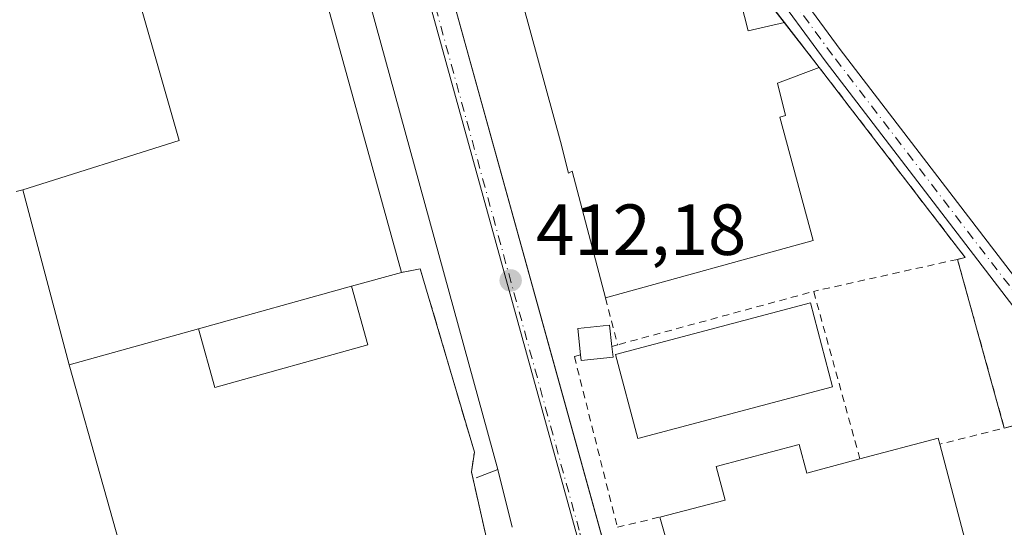
# Model space of a CAD drawing. Units: metres. Extents: x 598217 to 601729, y 4657407 to 4659769.
# Drawn here: x 599441 to 599578, y 4658138 to 4658208 of the extents above; entities that cross this region are included whole.
import ezdxf

# ---------------------------------------------------------------- set-up
doc = ezdxf.new("R2010")
doc.units = ezdxf.units.M
doc.header["$MEASUREMENT"] = 0
for name, pattern in [('DGN Style 2', [1.6480167562047852, 0.988810053722871, -0.6592067024819142]), ('DGN Style 3', [2.307223458686699, 1.648016756204785, -0.6592067024819142]), ('DGN Style 4', [2.6384748266838614, 1.318413404963828, -0.6592067024819142, 0.001648016756204785, -0.6592067024819142])]:
    doc.linetypes.add(name, pattern=pattern)
for name, color, linetype, lineweight in [('Alambrada', 7, 'DGN Style 2', 0), ('Camino Cxs', 7, 'Continuous', 0), ('Camino eje', 30, 'DGN Style 4', 13), ('Comarca CxS', 21, 'Continuous', 0), ('Comunidad Autónoma CxS', 142, 'Continuous', 0), ('Cultivos herbáceos CxS', 92, 'Continuous', 0), ('Edificación industrial Cxs', 135, 'Continuous', 13), ('Edificación ligera Cxs', 1, 'Continuous', 0), ('Elemento construido', 1, 'Continuous', 0), ('Explanada Cxs', 7, 'Continuous', 0), ('Huerta CxS', 92, 'Continuous', 0), ('Municipio CxS', 4, 'Continuous', 0), ('Muro lineal', 1, 'DGN Style 3', 13), ('Núcleo urbano CxS', 7, 'Continuous', 0), ('Provincia CxS', 1, 'Continuous', 0), ('Punto de cota en terreno', 7, 'Continuous', 0), ('Recinto industrial CxS', 135, 'Continuous', 0), ('Rótulo de punto de cota en terreno', 7, 'Continuous', 0), ('Valla', 7, 'DGN Style 2', 0), ('Vía urbana Cxs', 4, 'Continuous', 0), ('Vía urbana eje', 4, 'DGN Style 4', 0)]:
    doc.layers.add(name, color=color, linetype=linetype, lineweight=lineweight)
doc.styles.add('Style-Arial', font='txt')

# ---------------------------------------------------------------- blocks, each defined once
blk = doc.blocks.new('5PATER')
at = {"layer": 'Huerta CxS', "linetype": 'Continuous', "lineweight": 0}
h = blk.add_hatch(color=51, dxfattribs=at)
edge = h.paths.add_edge_path()
edge.add_ellipse((0, 0), major_axis=(-0.1095731443231308, -0.1110710700762829), ratio=0.9994222409660322, start_angle=0, end_angle=360)
blk = doc.blocks.new('*U34')
at = {"layer": 'Vía urbana Cxs', "color": 4, "linetype": 'Continuous', "lineweight": 0}
for points in [[(599499.3501000004, 4658218.340100001, 412.1538), (599515.4658000004, 4658160.225500001, 415.1827999999951), (599533.0993999997, 4658096.637599999, 414.179999999993)], [(599509.5202000003, 4658138.050100001, 412.8549999999959), (599507.5401, 4658146.050100001, 413.2341000000015), (599477.0100999996, 4658257.210100001, 411.6494999999995), (599478.9200999998, 4658258.540100001, 411.4238999999943), (599479.2701000003, 4658259.4301, 411.3843000000052), (599479.2901, 4658260.420100001, 411.3540999999968), (599478.9801000003, 4658261.5801, 411.3246000000072), (599478.4001000002, 4658262.8101, 411.2949999999983), (599476.7101999996, 4658264.9101, 411.2796999999992), (599474.9101, 4658266.370100001, 411.2661999999983), (599472.5000999998, 4658266.960100001, 411.2655999999988), (599469.8701, 4658266.690099999, 411.2869000000064), (599468.3101000005, 4658265.390100001, 411.3834000000061), (599467.5301000001, 4658263.960100001, 411.4918000000035), (599467.5201000003, 4658261.600099999, 411.7168999999994), (599464.9913999997, 4658260.862700001, 411.6779999999999), (599443.1201, 4658254.5101, 411.7679000000062), (599403.5800999999, 4658243.5701, 412.0258000000031)]]:
    blk.add_polyline3d(points, dxfattribs=at)

msp = doc.modelspace()

# ---------------------------------------------------------------- linework, layer by layer
at = {"layer": 'Alambrada', "color": 7, "linetype": 'DGN Style 2', "lineweight": 0, "extrusion": (0.05872104768405433, 0.01306219697763759, 0.9981889688676211), "elevation": 96465.29728342363, "flags": 128}
msp.add_lwpolyline([(4416846.374589809, -1593814.470221758), (4416846.374589809, -1593793.985257436)], dxfattribs=at)
at = {"layer": 'Alambrada', "color": 7, "linetype": 'DGN Style 2', "lineweight": 0, "extrusion": (-0.01169901222439348, 0.04214528594535223, 0.9990429960645129), "elevation": 189717.926252992, "flags": 128}
msp.add_lwpolyline([(-1823665.867495666, -4323925.522946125), (-1823665.867495666, -4323901.235645303)], dxfattribs=at)
at = {"layer": 'Alambrada', "color": 7, "linetype": 'DGN Style 2', "lineweight": 0}
msp.add_polyline3d([(599519.1001000004, 4658245.710100001, 414.2081000000035), (599527.5301000001, 4658233.140100001, 412.2115000000049), (599541.2701000003, 4658215.7501, 412.832699999999), (599552.7701000003, 4658200.960100001, 412.631899999993), (599572.3701, 4658175.4301, 412.546199999997), (599571.3000999996, 4658175.190099999, 412.5877000000037)], dxfattribs=at)
at = {"layer": 'Camino Cxs', "color": 7, "linetype": 'Continuous', "lineweight": 0}
for points in [[(599579.1246999997, 4658168.577500001, 412.2443000000058), (599552.9210999999, 4658202.721700001, 412.6238000000012), (599537.3081, 4658224.024300001, 412.3218000000052), (599522.4868999999, 4658243.609300001, 413.3313999999955), (599512.8249000004, 4658257.1095, 412.2376999999979), (599506.9165000003, 4658265.118899999, 412.3752999999998), (599501.8689000001, 4658270.6841, 411.9974999999977), (599498.7308999998, 4658273.218699999, 411.3015000000014), (599494.9524999997, 4658274.1633, 411.209799999997), (599491.3151000004, 4658274.0419, 411.1870999999956), (599486.0352999996, 4658272.625499999, 411.1662000000069), (599485.6984000001, 4658273.881100001, 411.1560999999929), (599485.3614999996, 4658275.136700001, 411.145399999994), (599490.9299, 4658276.6305, 411.1049999999959), (599495.2298999997, 4658276.7739, 411.0510999999969), (599499.9181000004, 4658275.6019, 411.1294000000053), (599503.6593000004, 4658272.5801, 411.334600000002), (599508.9307000004, 4658266.768300001, 411.6407999999938), (599514.9282999998, 4658258.637900001, 411.9005999999936), (599524.5811000001, 4658245.150699999, 412.5041000000056), (599539.3932999996, 4658225.577299999, 412.0592999999935), (599555.0011, 4658204.2819, 412.2026000000042), (599581.1851000005, 4658170.1633, 411.997000000003)], [(599485.3614999996, 4658275.136700001, 411.145399999994), (599490.9299, 4658276.6305, 411.1049999999959), (599495.2298999997, 4658276.7739, 411.0510999999969), (599499.9181000004, 4658275.6019, 411.1294000000053), (599503.6593000004, 4658272.5801, 411.334600000002), (599508.9307000004, 4658266.768300001, 411.6407999999938), (599514.9282999998, 4658258.637900001, 411.9005999999936), (599524.5811000001, 4658245.150699999, 412.5041000000056), (599539.3932999996, 4658225.577299999, 412.0592999999935), (599555.0011, 4658204.2819, 412.2026000000042), (599581.1851000005, 4658170.1633, 411.997000000003), (599598.5834999997, 4658147.624500001, 412.241599999994), (599607.5617000004, 4658139.174500001, 412.2348999999958), (599611.0362999998, 4658135.005100001, 412.457899999994), (599613.1113, 4658130.301300001, 412.7121000000043), (599615.1211000001, 4658124.8079, 413.1779999999999), (599616.9826999997, 4658118.824300001, 413.270399999994)], [(599614.5000999998, 4658118.051899999, 413.3148999999976), (599612.6574999997, 4658123.974500001, 413.1217999999935), (599610.6984999999, 4658129.3289, 412.9465000000055), (599608.8049, 4658133.621300001, 412.7740999999951), (599605.6651, 4658137.3891, 412.4045000000042), (599596.6513, 4658145.872500001, 412.3084999999992), (599579.1246999997, 4658168.577500001, 412.2443000000058), (599552.9210999999, 4658202.721700001, 412.6238000000012), (599537.3081, 4658224.024300001, 412.3218000000052), (599522.4868999999, 4658243.609300001, 413.3313999999955), (599512.8249000004, 4658257.1095, 412.2376999999979), (599506.9165000003, 4658265.118899999, 412.3752999999998), (599501.8689000001, 4658270.6841, 411.9974999999977), (599498.7308999998, 4658273.218699999, 411.3015000000014), (599494.9524999997, 4658274.1633, 411.209799999997), (599491.3151000004, 4658274.0419, 411.1870999999956), (599486.0352999996, 4658272.625499999, 411.1662000000069)]]:
    msp.add_polyline3d(points, dxfattribs=at)
at = {"layer": 'Camino eje', "color": 30, "linetype": 'DGN Style 4', "lineweight": 13}
msp.add_polyline3d([(599622.6244999999, 4658095.1733, 413.3254000000015), (599615.7414999995, 4658118.438100001, 413.2856000000029), (599613.8892999999, 4658124.3913, 413.1459999999934), (599611.9049000005, 4658129.815099999, 412.7666000000027), (599609.9206999998, 4658134.313100001, 412.6046000000061), (599606.6133000003, 4658138.2819, 412.3029999999999), (599597.6174999997, 4658146.748500001, 412.2550999999949), (599580.1549000005, 4658169.3705, 412.1168000000035), (599553.9611000001, 4658203.501700001, 412.4030999999959), (599538.3507000003, 4658224.8007, 412.1693999999989), (599523.5339000003, 4658244.379899999, 412.8291999999929), (599513.8766999999, 4658257.8737, 412.0109999999986), (599507.9234999996, 4658265.943499999, 411.844299999997), (599502.7641000003, 4658271.632099999, 411.6431000000011), (599499.3245000001, 4658274.410300001, 411.2133999999933), (599495.0913000006, 4658275.468499999, 411.1318000000028), (599491.1224999996, 4658275.336300001, 411.1441999999952), (599485.6984999999, 4658273.881100001, 411.1560999999929), (599481.0201000003, 4658271.9801, 411.1603000000032)], dxfattribs=at)
at = {"layer": 'Comarca CxS', "color": 21, "linetype": 'Continuous', "lineweight": 0}
msp.add_3dface([(601696.5000007495, 4657455.419983435), (598248.960000724, 4657406.719983435), (598216.8500007233, 4659719.819983411), (601663.2400007498, 4659768.51998341)], dxfattribs=at)
at = {"layer": 'Comunidad Autónoma CxS', "color": 142, "linetype": 'Continuous', "lineweight": 0}
msp.add_3dface([(601696.5000007495, 4657455.419983435), (598248.960000724, 4657406.719983435), (598216.8500007233, 4659719.819983411), (601663.2400007498, 4659768.51998341)], dxfattribs=at)
at = {"layer": 'Cultivos herbáceos CxS', "color": 92, "linetype": 'Continuous', "lineweight": 0}
for points in [[(599588.8899999997, 4658130.57, 413.2501000000047), (599583.3200000003, 4658153.199999999, 412.8656000000047), (599577.79, 4658151.810000001, 412.9268000000012), (599571.2999999998, 4658175.189999999, 412.3681999999972), (599572.3700000001, 4658175.430000001, 412.3637000000017), (599570.0502000004, 4658178.4516, 412.2900999999983), (599552.7699999996, 4658200.960000001, 412.2741999999998), (599551.0153000001, 4658203.216700001, 412.2428999999975), (599543.8387000002, 4658212.4464, 412.1232000000018), (599569.0182999996, 4658223.561699999, 411.1861000000063), (599589.6004999997, 4658232.802300001, 410.8726000000024), (599599.8799000002, 4658222.522500001, 410.9878999999929), (599693.6463000001, 4658279.192299999, 409.6946000000025)], [(599543.8387000002, 4658212.4464, 412.1232000000018), (599551.0153000001, 4658203.216700001, 412.2428999999975), (599552.7699999996, 4658200.960000001, 412.2741999999998), (599570.0502000004, 4658178.4516, 412.2900999999983), (599572.3700000001, 4658175.430000001, 412.3637000000017), (599571.2999999998, 4658175.189999999, 412.3681999999972), (599577.79, 4658151.810000001, 412.9268000000012), (599583.3200000003, 4658153.199999999, 412.8656000000047), (599588.8899999997, 4658130.57, 413.2501000000047), (599601.9600000001, 4658134.130000001, 412.7685000000056), (599604.1500000004, 4658134.710000001, 412.6563000000024), (599606.75, 4658124.859999999, 413.2103999999963), (599609.2342999997, 4658115.2371, 412.9809999999998), (599613.6100000005, 4658116.380000001, 413.0454000000027), (599621.3200000003, 4658117.84, 413.1123999999982)]]:
    msp.add_polyline3d(points, dxfattribs=at)
at = {"layer": 'Edificación industrial Cxs', "color": 135, "linetype": 'Continuous', "lineweight": 13, "flags": 128}
for points, elevation in [([(599466.0301000001, 4658165.540100001), (599448.1001000004, 4658160.550100001), (599441.6700999998, 4658184.8301), (599463.3300999999, 4658191.640100001), (599447.4200999998, 4658247.280099999), (599471.7801000001, 4658254.2301), (599494.1901000004, 4658173.380100001), (599487.2600999996, 4658171.450099999)], 420.0158999999985), ([(599535.3701, 4658217.3101), (599536.3501000004, 4658213.460100001), (599538.2401000002, 4658213.950099999), (599539.1700999998, 4658210.3101), (599541.2600999996, 4658210.840100001), (599542.2777000006, 4658206.844599999), (599547.2894000001, 4658208.0088), (599552.1266999999, 4658201.787599999), (599546.3101000005, 4658199.630100001), (599547.4600999998, 4658195.110099999), (599546.6601, 4658194.9101), (599551.3000999996, 4658177.800100001), (599522.4600999998, 4658169.840100001), (599517.8701, 4658187.390100001), (599517.3601000002, 4658187.130100001), (599516.2100999998, 4658191.5101), (599511.0701000001, 4658210.420100001)], 416.4487999999984), ([(599568.8300999999, 4658149.5601), (599574.8601000002, 4658126.7401), (599536.5401, 4658116.610099999), (599530.0301000001, 4658139.470100001), (599539.0601000005, 4658141.800100001), (599537.8201000001, 4658146.4801), (599549.3501000004, 4658149.530099999), (599550.3901000004, 4658145.5701), (599557.7600999996, 4658147.520099999), (599568.6101000002, 4658150.390100001)], 417.3049000000029)]:
    msp.add_lwpolyline(points, close=True, dxfattribs=dict(at, elevation=elevation))
at = {"layer": 'Edificación industrial Cxs', "color": 135, "linetype": 'Continuous', "lineweight": 13, "extrusion": (-0.0135207867514273, 0.0487798129778348, 0.9987180373716448), "elevation": 219537.2657551946, "flags": 128}
msp.add_lwpolyline([(-1821952.377130729, -4323307.99081963), (-1821952.377130729, -4323223.984792137)], dxfattribs=at)
at = {"layer": 'Edificación industrial Cxs', "color": 135, "linetype": 'Continuous', "lineweight": 13, "extrusion": (0.01327744760876357, -0.01707598393257122, 0.9997660327085189), "elevation": -71170.20649804774, "flags": 128}
msp.add_lwpolyline([(3332649.342165584, 3308586.123988091), (3332649.342165584, 3308578.241610848)], dxfattribs=at)
at = {"layer": 'Edificación industrial Cxs', "color": 135, "linetype": 'Continuous', "lineweight": 13, "extrusion": (-0.0252933980763479, 0.09550912989279477, 0.9951071550948033), "elevation": 430149.3531114268, "flags": 128}
msp.add_lwpolyline([(-1771970.614840277, -4328150.827194639), (-1771970.614840277, -4328176.067684698)], dxfattribs=at)
at = {"layer": 'Edificación industrial Cxs', "color": 135, "linetype": 'Continuous', "lineweight": 13, "extrusion": (0.1848747510535606, 0.0514874848168971, 0.9814124338575061), "elevation": 351079.7986089737, "flags": 128}
msp.add_lwpolyline([(4326559.808859357, -1793200.938359634), (4326559.808859356, -1793208.268339504)], dxfattribs=at)
at = {"layer": 'Edificación industrial Cxs', "color": 135, "linetype": 'Continuous', "lineweight": 13, "extrusion": (-0.03327816248164878, -0.009263963269909714, 0.9994031933541031), "elevation": -62683.19843423519, "flags": 128}
msp.add_lwpolyline([(-4326762.643176639, 1825667.478550858), (-4326762.643176639, 1825689.528974593)], dxfattribs=at)
at = {"layer": 'Edificación industrial Cxs', "color": 135, "linetype": 'Continuous', "lineweight": 13, "extrusion": (-0.1355164880383743, -0.03771485082667476, 0.9900570041653496), "elevation": -256504.4640110511, "flags": 128}
msp.add_lwpolyline([(-4326890.01402823, 1808321.369455783), (-4326890.01402823, 1808340.167788754)], dxfattribs=at)
at = {"layer": 'Edificación industrial Cxs', "color": 135, "linetype": 'Continuous', "lineweight": 13, "extrusion": (-0.07816286209766425, 0.5459226378096278, 0.8341816591820269), "elevation": 2496472.187917027, "flags": 128}
msp.add_lwpolyline([(-1253706.490393411, -3775401.256926894), (-1253717.637632107, -3775402.81924057), (-1253717.737775044, -3775401.796918784)], dxfattribs=at)
at = {"layer": 'Edificación industrial Cxs', "color": 135, "linetype": 'Continuous', "lineweight": 13, "extrusion": (-0.00243953973263188, 0.009232221674298201, 0.9999544063250333), "elevation": 41958.24528650101, "flags": 128}
msp.add_lwpolyline([(599568.0603891192, 4657960.704626681), (599574.0909210703, 4657937.8836541)], dxfattribs=at)
at = {"layer": 'Edificación industrial Cxs', "color": 135, "linetype": 'Continuous', "lineweight": 13, "extrusion": (-0.01796811578775193, 0.06309541120544712, 0.9978457375265245), "elevation": 283548.8822522031, "flags": 128}
msp.add_lwpolyline([(-1852411.335283507, -4306468.026816837), (-1852411.335283507, -4306491.847012708)], dxfattribs=at)
at = {"layer": 'Edificación industrial Cxs', "color": 135, "linetype": 'Continuous', "lineweight": 13}
for points in [[(599441.6700999998, 4658184.8301, 414.1160999999993), (599463.3300999999, 4658191.640100001, 416.7437000000064), (599447.4200999998, 4658247.280099999, 413.940499999997), (599471.7801000001, 4658254.2301, 414.3568999999989)], [(599535.3701, 4658217.3101, 414.5908000000054), (599536.3501000004, 4658213.460100001, 416.4487999999984), (599538.2401000002, 4658213.950099999, 415.1434000000008), (599539.1700999998, 4658210.3101, 416.0910000000004), (599541.2600999996, 4658210.840100001, 414.2059000000008), (599542.2777000006, 4658206.844599999, 414.9106999999931), (599547.2894000001, 4658208.0088, 412.9174999999959)], [(599522.4600999998, 4658169.840100001, 415.4609999999957), (599517.8701, 4658187.390100001, 415.6921000000002), (599517.3601000002, 4658187.130100001, 415.4340999999986), (599516.2100999998, 4658191.5101, 415.6906000000017), (599511.0701000001, 4658210.420100001, 414.1968000000052)], [(599552.1266999999, 4658201.787599999, 412.747000000003), (599546.3101000005, 4658199.630100001, 414.5927999999985), (599547.4600999998, 4658195.110099999, 415.7695999999996), (599546.6601, 4658194.9101, 416.0923999999941), (599551.3000999996, 4658177.800100001, 415.1345000000001), (599522.4600999998, 4658169.840100001, 415.4609999999957)], [(599553.9801000003, 4658157.530099999, 414.8266000000003), (599526.9401000004, 4658150.380100001, 414.5173000000068), (599523.8701, 4658162.0001, 415.2318999999989), (599550.9101, 4658169.1501, 414.6912000000011), (599553.9801000003, 4658157.530099999, 414.8266000000003)], [(599530.0301000001, 4658139.470100001, 414.975900000005), (599539.0601000005, 4658141.800100001, 417.3049000000028), (599537.8201000001, 4658146.4801, 413.9357000000018), (599549.3501000004, 4658149.530099999, 414.4569000000047), (599550.3901000004, 4658145.5701, 416.7415000000037), (599557.7600999996, 4658147.520099999, 416.1646999999939)]]:
    msp.add_polyline3d(points, dxfattribs=at)
msp.add_3dface([(599553.9801000003, 4658157.530099999, 415.2318999999989), (599526.9401000004, 4658150.380100001, 415.2318999999989), (599523.8701, 4658162.0001, 415.2318999999989), (599550.9101, 4658169.1501, 415.2318999999989)], dxfattribs=at)
at = {"layer": 'Edificación ligera Cxs', "color": 1, "linetype": 'Continuous', "lineweight": 0, "extrusion": (-0.03327816248164878, -0.009263963269909714, 0.9994031933541031), "elevation": -62683.19843423519, "flags": 128}
msp.add_lwpolyline([(-4326762.643176639, 1825667.478550858), (-4326762.643176639, 1825689.528974593)], dxfattribs=at)
at = {"layer": 'Edificación ligera Cxs', "color": 1, "linetype": 'Continuous', "lineweight": 0, "elevation": 416.3491000000067, "flags": 128}
msp.add_lwpolyline([(599523.5201000003, 4658161.6501), (599519.0900999998, 4658161.1801), (599519.0100999996, 4658161.940099999), (599518.6201, 4658165.610099999), (599523.0500999996, 4658166.0801), (599523.3701, 4658163.120100001)], close=True, dxfattribs=at)
at = {"layer": 'Edificación ligera Cxs', "color": 1, "linetype": 'Continuous', "lineweight": 0, "extrusion": (-0.009703914593335547, 0.09509836282219739, 0.9954205821812723), "elevation": 437579.0961864528, "flags": 128}
msp.add_lwpolyline([(-1069293.636445059, -4552257.434575479), (-1069293.636445059, -4552255.950144405)], dxfattribs=at)
at = {"layer": 'Edificación ligera Cxs', "color": 1, "linetype": 'Continuous', "lineweight": 0, "extrusion": (0.2393457424038715, -0.155392023721568, 0.9584189765216751), "elevation": -579949.8512590084, "flags": 128}
msp.add_lwpolyline([(4233431.587942814, 1949259.793413654), (4233428.781432753, 1949263.4031792), (4233429.375309104, 1949263.90499303)], dxfattribs=at)
at = {"layer": 'Edificación ligera Cxs', "color": 1, "linetype": 'Continuous', "lineweight": 0}
for points in [[(599487.2600999996, 4658171.450099999, 420.0158999999985), (599489.5301000001, 4658163.350099999, 413.7546000000002), (599468.2901, 4658157.440099999, 413.522100000002), (599466.0301000001, 4658165.540100001, 419.2541999999958)], [(599519.0100999996, 4658161.940099999, 416.3491000000067), (599518.6201, 4658165.610099999, 414.4567999999999), (599523.0500999996, 4658166.0801, 414.3301000000066), (599523.3701, 4658163.120100001, 415.0338999999949)]]:
    msp.add_polyline3d(points, dxfattribs=at)
msp.add_3dface([(599466.0301000001, 4658165.540100001, 420.0158999999985), (599487.2600999996, 4658171.450099999, 420.0158999999985), (599489.5301000001, 4658163.350099999, 420.0158999999985), (599468.2901, 4658157.440099999, 420.0158999999985)], dxfattribs=at)
at = {"layer": 'Elemento construido', "color": 1, "linetype": 'Continuous', "lineweight": 0}
for points in [[(599491.7901, 4658272.630100001, 411.2424000000028), (599489.0800999999, 4658271.4001, 411.2727000000014), (599487.6801000005, 4658269.9001, 411.2715999999928), (599486.4200999998, 4658267.110099999, 411.3160000000062), (599486.3300999999, 4658264.050100001, 411.3288999999932), (599487.4301000005, 4658261.190099999, 411.3509999999951), (599490.1201, 4658259.8301, 412.8117999999959), (599496.5100999996, 4658237.5001, 412.7786999999953), (599494.4600999998, 4658236.8301, 412.3328000000038), (599499.3501000004, 4658218.340100001, 412.1538), (599535.1700999998, 4658089.170100001, 414.9700000000012)], [(599504.5201000003, 4658144.9001, 413.5761000000057), (599507.5401, 4658146.050100001, 413.2341000000015), (599477.0100999996, 4658257.210100001, 411.6494999999995), (599478.9200999998, 4658258.540100001, 411.4238999999943), (599479.2701000003, 4658259.4301, 411.3843000000052), (599479.2901, 4658260.420100001, 411.3540999999968), (599478.9801000003, 4658261.5801, 411.3246000000072), (599478.4001000002, 4658262.8101, 411.2949999999983), (599476.7100999998, 4658264.9101, 411.2796999999992), (599474.9101, 4658266.370100001, 411.2661999999983), (599472.5000999998, 4658266.960100001, 411.2655999999988), (599469.8701, 4658266.690099999, 411.2869000000064), (599468.3101000005, 4658265.390100001, 411.3834000000061), (599467.5301000001, 4658263.960100001, 411.4918000000035), (599467.5201000003, 4658261.600099999, 411.7168999999994)]]:
    msp.add_polyline3d(points, dxfattribs=at)
at = {"layer": 'Explanada Cxs', "color": 7, "linetype": 'Continuous', "lineweight": 0, "extrusion": (0.1848747510535606, 0.0514874848168971, 0.9814124338575061), "elevation": 351079.7986089737, "flags": 128}
msp.add_lwpolyline([(4326559.808859357, -1793200.938359634), (4326559.808859356, -1793208.268339504)], dxfattribs=at)
at = {"layer": 'Explanada Cxs', "color": 7, "linetype": 'Continuous', "lineweight": 0, "extrusion": (-0.1355164880383743, -0.03771485082667476, 0.9900570041653496), "elevation": -256504.4640110511, "flags": 128}
msp.add_lwpolyline([(-4326890.01402823, 1808321.369455783), (-4326890.01402823, 1808340.167788754)], dxfattribs=at)
at = {"layer": 'Explanada Cxs', "color": 7, "linetype": 'Continuous', "lineweight": 0, "extrusion": (0.008662797371129096, -0.0308030837063115, 0.9994879318810652), "elevation": -137876.4153491415, "flags": 128}
msp.add_lwpolyline([(1838161.539749543, 4319681.335601619), (1838161.539749543, 4319716.444011263)], dxfattribs=at)
at = {"layer": 'Explanada Cxs', "color": 7, "linetype": 'Continuous', "lineweight": 0}
msp.add_polyline3d([(599513.4700999996, 4658102.8101, 417.972299999994), (599474.5301000001, 4658092.3101, 419.8432999999932), (599472.3901000004, 4658099.9301, 414.9107999999979), (599468.9801000003, 4658098.960100001, 416.1085000000021), (599467.4700999996, 4658104.3201, 418.8384999999981), (599471.4901000002, 4658105.460100001, 416.108699999997), (599464.9001000002, 4658128.8301, 415.6515999999974), (599457.6001000004, 4658126.770099999, 415.4864999999991), (599448.1001000004, 4658160.550100001, 416.6098999999958), (599466.0301000001, 4658165.540100001, 419.2541999999958), (599468.2901, 4658157.440099999, 413.522100000002), (599489.5301000001, 4658163.350099999, 413.7546000000002), (599487.2600999996, 4658171.450099999, 420.0158999999985), (599494.1901000004, 4658173.380100001, 418.6092000000062), (599496.7801000001, 4658173.890100001, 417.3947000000044), (599504.2901, 4658148.460100001, 414.5326999999961), (599503.8701, 4658145.7501, 413.9228000000003), (599506.7901, 4658132.8301, 415.1315999999933), (599508.2500999998, 4658131.5801, 415.3723999999929), (599515.7600999996, 4658103.640100001, 415.9502999999968)], close=True, dxfattribs=at)
for points in [[(599494.1901000004, 4658173.380100001, 418.6092000000062), (599496.7801000001, 4658173.890100001, 417.3947000000044), (599504.2901, 4658148.460100001, 414.5326999999961), (599503.8701, 4658145.7501, 413.9228000000003), (599506.7901, 4658132.8301, 415.1315999999933), (599508.2500999998, 4658131.5801, 415.3723999999929), (599515.7600999996, 4658103.640100001, 415.9502999999968), (599513.4700999996, 4658102.8101, 417.972299999994)], [(599487.2600999996, 4658171.450099999, 420.0158999999985), (599489.5301000001, 4658163.350099999, 413.7546000000002), (599468.2901, 4658157.440099999, 413.522100000002), (599466.0301000001, 4658165.540100001, 419.2541999999958)]]:
    msp.add_polyline3d(points, dxfattribs=at)
at = {"layer": 'Municipio CxS', "color": 4, "linetype": 'Continuous', "lineweight": 0}
msp.add_3dface([(601696.5000007495, 4657455.419983435), (598248.960000724, 4657406.719983435), (598216.8500007233, 4659719.819983411), (601663.2400007498, 4659768.51998341)], dxfattribs=at)
at = {"layer": 'Muro lineal', "color": 1, "linetype": 'DGN Style 3', "lineweight": 13}
msp.add_polyline3d([(599513.4700999996, 4658102.8101, 417.972299999994), (599515.7600999996, 4658103.640100001, 415.9502999999968), (599508.2500999998, 4658131.5801, 415.3723999999929), (599506.7901, 4658132.8301, 415.1315999999933), (599503.8701, 4658145.7501, 413.9228000000003), (599504.2901, 4658148.460100001, 414.5326999999961), (599496.7801000001, 4658173.890100001, 417.3947000000044), (599494.1901000004, 4658173.380100001, 418.6092000000062)], dxfattribs=at)
at = {"layer": 'Núcleo urbano CxS', "color": 7, "linetype": 'Continuous', "lineweight": 0, "extrusion": (-0.002834422163610194, 0.01023728077058085, 0.9999435804751301), "elevation": 46399.96909191496, "flags": 128}
msp.add_lwpolyline([(599479.9257433405, 4658040.899993392), (599535.2149598518, 4657841.21932966)], dxfattribs=at)
at = {"layer": 'Núcleo urbano CxS', "color": 7, "linetype": 'Continuous', "lineweight": 0}
for points in [[(599536.4518999998, 4658072.147100001, 413.3393999999971), (599481.1687000003, 4658271.817299999, 411.1385000000009), (599481.1032999996, 4658272.0463, 411.1358999999939), (599492.5845999997, 4658276.932700001, 411.082699999999), (599493.8567000004, 4658275.7192, 411.0754000000015), (599503.5, 4658266.52, 411.5013000000035), (599505.3321000002, 4658259.8906, 411.5102000000043), (599506.6200000001, 4658255.230000001, 411.5440999999992), (599511.6799999997, 4658256.640000001, 411.4609999999957), (599514.8600000005, 4658245.17, 411.6983000000037), (599519.0300000003, 4658246.109999999, 411.6980999999942), (599519.0999999996, 4658245.710000001, 411.6978999999992), (599527.5300000003, 4658233.140000001, 411.9214999999967), (599532.8723999998, 4658226.3784, 411.9042000000045), (599536.0957000004, 4658222.298800001, 412.1407000000036), (599541.2699999996, 4658215.75, 412.2939000000042), (599543.8387000002, 4658212.4464, 412.1232000000018), (599551.0153000001, 4658203.216700001, 412.2428999999975), (599552.7699999996, 4658200.960000001, 412.2741999999998), (599570.0502000004, 4658178.4516, 412.2900999999983), (599572.3700000001, 4658175.430000001, 412.3637000000017), (599571.2999999998, 4658175.189999999, 412.3681999999972), (599577.79, 4658151.810000001, 412.9268000000012), (599583.3200000003, 4658153.199999999, 412.8656000000047)], [(599378.9159000004, 4658244.759299999, 411.8800000000047), (599481.1687000003, 4658271.817299999, 411.1385000000009), (599536.4518999998, 4658072.147100001, 413.3393999999971), (599327.3054999998, 4658014.5833, 415.5151000000042)], [(599543.8387000002, 4658212.4464, 412.1232000000018), (599551.0153000001, 4658203.216700001, 412.2428999999975), (599552.7699999996, 4658200.960000001, 412.2741999999998), (599570.0502000004, 4658178.4516, 412.2900999999983), (599572.3700000001, 4658175.430000001, 412.3637000000017), (599571.2999999998, 4658175.189999999, 412.3681999999972), (599577.79, 4658151.810000001, 412.9268000000012), (599583.3200000003, 4658153.199999999, 412.8656000000047), (599588.8899999997, 4658130.57, 413.2501000000047), (599601.9600000001, 4658134.130000001, 412.7685000000056), (599604.1500000004, 4658134.710000001, 412.6563000000024), (599606.75, 4658124.859999999, 413.2103999999963), (599609.2342999997, 4658115.2371, 412.9809999999998), (599613.6100000005, 4658116.380000001, 413.0454000000027), (599621.3200000003, 4658117.84, 413.1123999999982)]]:
    msp.add_polyline3d(points, dxfattribs=at)
at = {"layer": 'Provincia CxS', "color": 1, "linetype": 'Continuous', "lineweight": 0}
msp.add_3dface([(601696.5000007495, 4657455.419983435), (598248.960000724, 4657406.719983435), (598216.8500007233, 4659719.819983411), (601663.2400007498, 4659768.51998341)], dxfattribs=at)
at = {"layer": 'Recinto industrial CxS', "color": 135, "linetype": 'Continuous', "lineweight": 0, "extrusion": (-0.6854804175877148, -0.5275024911139391, 0.501854280615759), "elevation": -2867987.03065548, "flags": 128}
msp.add_lwpolyline([(-3326037.479387347, 1664513.071140575), (-3326029.133743296, 1664513.284100324), (-3326019.327761584, 1664513.382140425)], dxfattribs=at)
at = {"layer": 'Recinto industrial CxS', "color": 135, "linetype": 'Continuous', "lineweight": 0, "extrusion": (-0.7894160671269542, -0.6138550478927256, 0.002062313853785554), "elevation": -3332755.912025496, "flags": 128}
msp.add_lwpolyline([(-3309236.1534448, 7286.121683114434), (-3309230.08332619, 7286.010582878176), (-3309228.272973167, 7285.95118275186)], dxfattribs=at)
msp.add_lwpolyline([(-3309236.1534448, 7286.121683114434), (-3309230.08332619, 7286.010582878176), (-3309228.272973167, 7285.95118275186)], dxfattribs=at)
at = {"layer": 'Recinto industrial CxS', "color": 135, "linetype": 'Continuous', "lineweight": 0, "extrusion": (-0.01169904338697127, 0.04214568707587295, 0.9990429787775561), "elevation": 189719.7760979119, "flags": 128}
msp.add_lwpolyline([(-1823658.222003057, -4323928.666348854), (-1823658.222003057, -4323904.379267281)], dxfattribs=at)
at = {"layer": 'Recinto industrial CxS', "color": 135, "linetype": 'Continuous', "lineweight": 0}
for points in [[(599541.2699999996, 4658215.75, 412.8328000000038), (599551.0153000001, 4658203.216700001, 412.8064000000013), (599552.7699999996, 4658200.960000001, 412.631899999993), (599570.0502000004, 4658178.4516, 412.3565999999992), (599572.3700000001, 4658175.430000001, 412.546199999997), (599571.2999999998, 4658175.189999999, 412.5877000000037), (599577.79, 4658151.810000001, 413.6499999999942), (599583.3200000003, 4658153.199999999, 413.4180000000051)], [(599552.1266000001, 4658201.787599999, 412.747000000003), (599552.7701000003, 4658200.960100001, 412.631899999993), (599570.0503000002, 4658178.4517, 412.3565999999992), (599572.3701, 4658175.4301, 412.546199999997), (599571.3000999996, 4658175.190099999, 412.5877000000037)]]:
    msp.add_polyline3d(points, dxfattribs=at)
at = {"layer": 'Valla', "color": 7, "linetype": 'DGN Style 2', "lineweight": 0, "extrusion": (0.05710301998136169, 0.01514410992008485, 0.9982534252602074), "elevation": 105187.3855757677, "flags": 128}
msp.add_lwpolyline([(4348869.310163577, -1770391.972347169), (4348869.310163576, -1770370.674740091)], dxfattribs=at)
at = {"layer": 'Valla', "color": 7, "linetype": 'DGN Style 2', "lineweight": 0, "extrusion": (0.01578562433589856, 0.1047290550076361, 0.9943755020622409), "elevation": 497721.6054173509, "flags": 128}
msp.add_lwpolyline([(101411.0283349926, -4669025.273730672), (101420.838934004, -4669047.411911835), (101446.6025272798, -4669035.980728342)], dxfattribs=at)
at = {"layer": 'Valla', "color": 7, "linetype": 'DGN Style 2', "lineweight": 0, "extrusion": (0.01630188425308372, -0.06187089404728138, 0.9979510213630672), "elevation": -278017.1771501081, "flags": 128}
msp.add_lwpolyline([(1766576.091147452, 4342797.367525354), (1766576.091147452, 4342790.642247805)], dxfattribs=at)
at = {"layer": 'Valla', "color": 7, "linetype": 'DGN Style 2', "lineweight": 0, "extrusion": (0.003694589522874899, 0.00106219448103291, 0.9999926108482712), "elevation": 7577.898753062907, "flags": 128}
msp.add_lwpolyline([(599518.5449624935, 4658157.928698421), (599517.744956131, 4658157.698698292)], dxfattribs=at)
at = {"layer": 'Valla', "color": 7, "linetype": 'DGN Style 2', "lineweight": 0, "extrusion": (0.1559142785247771, 0.04325096636421865, 0.9868232322258428), "elevation": 295361.1986328049, "flags": 128}
msp.add_lwpolyline([(4328351.846692033, -1798838.366785148), (4328375.142117825, -1798839.057752843), (4328375.507864263, -1798823.92259375)], dxfattribs=at)
at = {"layer": 'Valla', "color": 7, "linetype": 'DGN Style 2', "lineweight": 0}
msp.add_polyline3d([(599519.0100999996, 4658161.940099999, 416.3491000000067), (599518.1601, 4658161.710100001, 416.6303999999946), (599524.1201, 4658138.050100001, 413.4906000000047), (599530.0301000001, 4658139.470100001, 414.975900000005)], dxfattribs=at)
at = {"layer": 'Vía urbana Cxs', "color": 4, "linetype": 'Continuous', "lineweight": 0, "extrusion": (0.01104025627159235, -0.04460484327053042, 0.9989437024668952), "elevation": -200744.3600146554, "flags": 128}
msp.add_lwpolyline([(1701123.9254898, 4373047.109407537), (1701123.9254898, 4373055.359529525)], dxfattribs=at)
at = {"layer": 'Vía urbana Cxs', "color": 4, "linetype": 'Continuous', "lineweight": 0}
for points in [[(599487.6801000005, 4658269.9001, 411.2715999999928), (599486.4201999997, 4658267.110099999, 411.3160000000062), (599486.3300999999, 4658264.050100001, 411.3288999999932), (599487.4301000005, 4658261.190099999, 411.3509999999951), (599490.1201, 4658259.8301, 412.8117999999959), (599496.5100999996, 4658237.5001, 412.7786999999953), (599494.4600999998, 4658236.8301, 412.3328000000038), (599497.2099000001, 4658226.432700001, 413.5341999999946), (599499.3501000004, 4658218.340100001, 412.1538), (599515.4658000004, 4658160.225500001, 415.1827999999951), (599533.0993999997, 4658096.637599999, 414.179999999993)], [(599507.5401, 4658146.050100001, 413.2341000000015), (599477.0100999996, 4658257.210100001, 411.6494999999995), (599478.9200999998, 4658258.540100001, 411.4238999999943), (599479.2701000003, 4658259.4301, 411.3843000000052), (599479.2901, 4658260.420100001, 411.3540999999968), (599478.9801000003, 4658261.5801, 411.3246000000072), (599478.4001000002, 4658262.8101, 411.2949999999983), (599476.7101999996, 4658264.9101, 411.2796999999992), (599474.9101, 4658266.370100001, 411.2661999999983), (599472.5000999998, 4658266.960100001, 411.2655999999988), (599469.8701, 4658266.690099999, 411.2869000000064), (599468.3101000005, 4658265.390100001, 411.3834000000061), (599467.5301000001, 4658263.960100001, 411.4918000000035), (599467.5201000003, 4658261.600099999, 411.7168999999994)]]:
    msp.add_polyline3d(points, dxfattribs=at)
at = {"layer": 'Vía urbana eje', "color": 4, "linetype": 'DGN Style 4', "lineweight": 0}
msp.add_polyline3d([(599481.0201000003, 4658271.9801, 411.1603000000032), (599492.3701, 4658233.9101, 411.9881000000024), (599518.9301000005, 4658137.2501, 412.8151000000071), (599536.3300999999, 4658072.200099999, 413.3350999999966)], dxfattribs=at)

# ---------------------------------------------------------------- block references
at = {"layer": 'Punto de cota en terreno', "color": 7, "linetype": 'Continuous', "lineweight": 0, "xscale": 10, "yscale": 10, "zscale": 10}
msp.add_blockref('5PATER', (599509.3200000003, 4658172.27, 412.179999999993), dxfattribs=at)
at = {"layer": 'Vía urbana Cxs', "color": 4, "linetype": 'Continuous', "lineweight": 0}
msp.add_blockref('*U34', (0, 0), dxfattribs=at)

# ---------------------------------------------------------------- texts
at = {"layer": 'Rótulo de punto de cota en terreno', "color": 7, "linetype": 'Continuous', "lineweight": 0, "style": 'Style-Arial'}
msp.add_text('412,18', height=7.000000000000002, dxfattribs=at).set_placement((599512.8477999996, 4658175.797800001))

doc.saveas('drawing.dxf')
